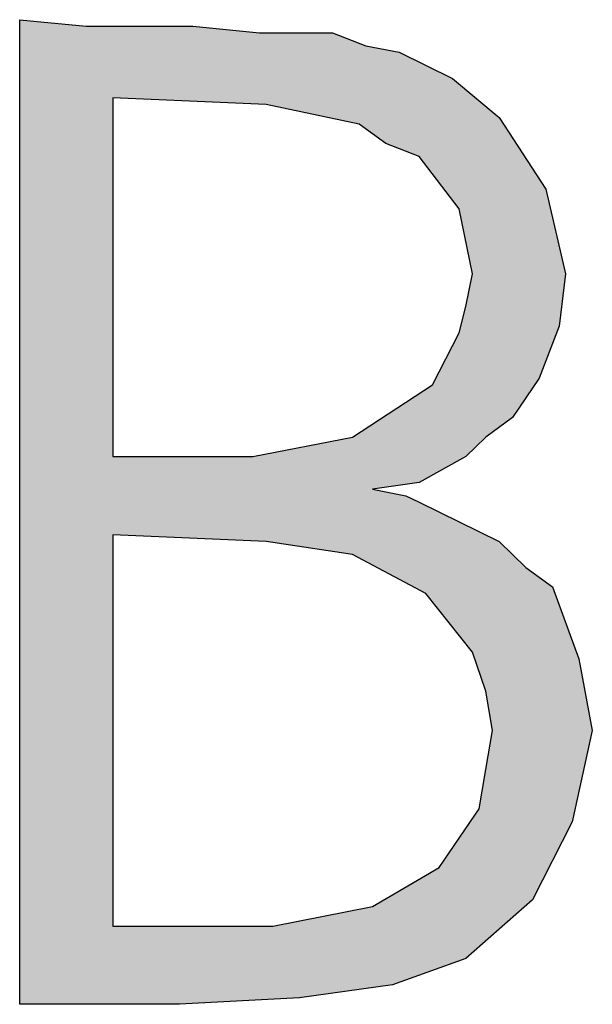
# Model space of a CAD drawing. Units: millimetres. Extents: x -111 to 7025, y -17 to 5200.
# Drawn here: x 584 to 612, y 3298 to 3345 of the extents above; entities that cross this region are included whole.
import ezdxf

# ---------------------------------------------------------------- set-up
doc = ezdxf.new("R2010")
doc.units = ezdxf.units.MM
doc.layers.add('1', color=7, linetype='Continuous')

msp = doc.modelspace()

# ---------------------------------------------------------------- hatches: boundary and pattern name
at = {"layer": '1', "linetype": 'Continuous'}
h = msp.add_hatch(color=3, dxfattribs=at)
h.paths.add_polyline_path([(592.14, 3297.531), (584.443, 3297.531), (584.443, 3344.961), (587.65, 3344.647), (592.781, 3344.647), (595.988, 3344.333), (599.515, 3344.333), (601.119, 3343.704), (602.722, 3343.39), (605.288, 3342.134), (607.532, 3340.249), (609.777, 3336.794), (610.739, 3332.711), (610.419, 3330.198), (609.457, 3327.685), (608.815, 3326.743), (608.174, 3325.801), (606.891, 3324.858), (605.929, 3323.916), (603.684, 3322.66), (601.44, 3322.345), (603.043, 3322.031), (603.684, 3321.717), (605.608, 3320.775), (607.532, 3319.833), (608.815, 3318.576), (610.098, 3317.634), (611.381, 3314.179), (612.022, 3310.724), (611.06, 3306.326), (609.136, 3302.557), (605.929, 3299.73), (602.402, 3298.474), (597.912, 3297.845)])
h.paths.add_polyline_path([(588.933, 3320.147), (588.933, 3301.301), (596.629, 3301.301), (601.44, 3302.243), (604.646, 3304.127), (606.57, 3306.954), (606.891, 3308.839), (607.212, 3310.724), (606.891, 3312.608), (606.25, 3314.493), (604.005, 3317.32), (600.478, 3319.204), (596.309, 3319.833)], flags=16)
h.paths.add_polyline_path([(588.933, 3341.192), (588.933, 3323.916), (593.102, 3323.916), (595.667, 3323.916), (600.478, 3324.858), (604.326, 3327.371), (604.967, 3328.627), (605.608, 3329.884), (605.929, 3331.14), (606.25, 3332.711), (605.608, 3335.852), (603.684, 3338.365), (602.081, 3338.993), (600.798, 3339.935), (596.309, 3340.877)], flags=16)

# ---------------------------------------------------------------- linework, layer by layer
at = {"layer": '1', "color": 3, "linetype": 'Continuous'}
for p, q in [((584.443, 3344.961), (587.65, 3344.647)), ((584.443, 3297.531), (584.443, 3344.961)), ((587.65, 3344.647), (592.781, 3344.647)), ((592.781, 3344.647), (595.988, 3344.333)), ((595.988, 3344.333), (599.515, 3344.333)), ((599.515, 3344.333), (601.119, 3343.704)), ((601.119, 3343.704), (602.722, 3343.39)), ((602.722, 3343.39), (605.288, 3342.134)), ((605.288, 3342.134), (607.532, 3340.249)), ((596.309, 3340.877), (588.933, 3341.192)), ((588.933, 3341.192), (588.933, 3323.916)), ((600.798, 3339.935), (596.309, 3340.877)), ((607.532, 3340.249), (609.777, 3336.794)), ((602.081, 3338.993), (600.798, 3339.935)), ((603.684, 3338.365), (602.081, 3338.993)), ((605.608, 3335.852), (603.684, 3338.365)), ((609.777, 3336.794), (610.739, 3332.711)), ((606.25, 3332.711), (605.608, 3335.852)), ((605.929, 3331.14), (606.25, 3332.711)), ((610.739, 3332.711), (610.419, 3330.198)), ((605.608, 3329.884), (605.929, 3331.14)), ((610.419, 3330.198), (609.457, 3327.685)), ((604.967, 3328.627), (605.608, 3329.884)), ((604.326, 3327.371), (604.967, 3328.627)), ((609.457, 3327.685), (608.815, 3326.743)), ((600.478, 3324.858), (604.326, 3327.371)), ((608.815, 3326.743), (608.174, 3325.801)), ((608.174, 3325.801), (606.891, 3324.858)), ((595.667, 3323.916), (600.478, 3324.858)), ((606.891, 3324.858), (605.929, 3323.916)), ((588.933, 3323.916), (593.102, 3323.916)), ((593.102, 3323.916), (595.667, 3323.916)), ((605.929, 3323.916), (603.684, 3322.66)), ((603.684, 3322.66), (601.44, 3322.345)), ((601.44, 3322.345), (603.043, 3322.031)), ((603.043, 3322.031), (603.684, 3321.717)), ((603.684, 3321.717), (605.608, 3320.775)), ((605.608, 3320.775), (607.532, 3319.833)), ((596.309, 3319.833), (588.933, 3320.147)), ((588.933, 3320.147), (588.933, 3301.301)), ((600.478, 3319.204), (596.309, 3319.833)), ((607.532, 3319.833), (608.815, 3318.576)), ((604.005, 3317.32), (600.478, 3319.204)), ((608.815, 3318.576), (610.098, 3317.634)), ((606.25, 3314.493), (604.005, 3317.32)), ((610.098, 3317.634), (611.381, 3314.179)), ((606.891, 3312.608), (606.25, 3314.493)), ((611.381, 3314.179), (612.022, 3310.724)), ((607.212, 3310.724), (606.891, 3312.608)), ((606.891, 3308.839), (607.212, 3310.724)), ((612.022, 3310.724), (611.06, 3306.326)), ((606.57, 3306.954), (606.891, 3308.839)), ((604.646, 3304.127), (606.57, 3306.954)), ((611.06, 3306.326), (609.136, 3302.557)), ((601.44, 3302.243), (604.646, 3304.127)), ((609.136, 3302.557), (605.929, 3299.73)), ((596.629, 3301.301), (601.44, 3302.243)), ((588.933, 3301.301), (596.629, 3301.301)), ((605.929, 3299.73), (602.402, 3298.474)), ((602.402, 3298.474), (597.912, 3297.845)), ((597.912, 3297.845), (592.14, 3297.531)), ((592.14, 3297.531), (584.443, 3297.531))]:
    msp.add_line(p, q, dxfattribs=at)

doc.saveas('drawing.dxf')
